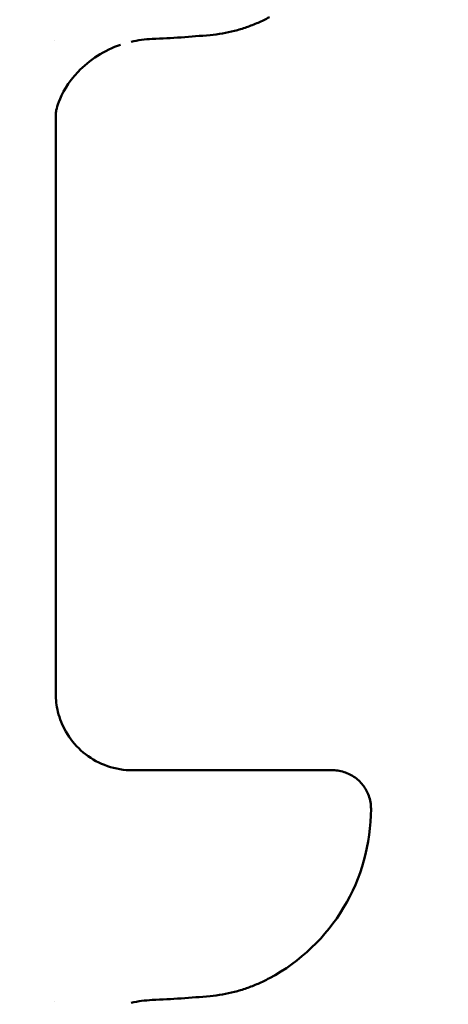
# Model space of a CAD drawing. Units: millimetres. Extents: x -9830 to 16297, y 0 to 14601.
# Drawn here: x 1610 to 1722, y 9974 to 10230 of the extents above; entities that cross this region are included whole.
import ezdxf

# ---------------------------------------------------------------- set-up
doc = ezdxf.new("R2010")
doc.units = ezdxf.units.MM
doc.layers.add('MD_Visible', color=7, linetype='Continuous', lineweight=50)
doc.styles.get("Standard").update_dxf_attribs({"font": 'Square-721-BT.ttf'})
doc.dimstyles.new('OLCU', dxfattribs={"dimtxt": 300, "dimasz": 150, "dimexe": 0.18, "dimexo": 0.0625, "dimgap": 50, "dimtad": 1, "dimdec": 0, "dimlfac": 0.1, "dimrnd": 5, "dimzin": 0, "dimdsep": 46, "dimtxsty": 'Standard', "dimcen": 0.09, "dimse1": 1, "dimse2": 1, "dimadec": 0, "dimazin": 0, "dimtfac": 1, "dimtdec": 0, "dimtofl": 0, "dimtmove": 0, "dimatfit": 3, "dimfxl": 1, "dimtolj": 1, "dimtzin": 0, "dimarcsym": 0})

# ---------------------------------------------------------------- blocks, each defined once
blk = doc.blocks.new('*D5')
at = {"color": 0, "lineweight": -2, "transparency": 16777216}
blk.add_line((255.13, 12766.11), (6946.06, 12766.11), dxfattribs=at)
at = {"color": 0, "transparency": 16777216}
for points in [[(255.13, 12807.78), (255.13, 12724.45), (5.13, 12766.11)], [(6946.06, 12807.78), (6946.06, 12724.45), (7196.06, 12766.11)]]:
    blk.add_solid(points, dxfattribs=at)
at = {"layer": 'Defpoints', "color": 0, "transparency": 16777216}
for p in [(7196.06, 12766.11), (5.13, 9598.83), (7196.06, 9598.91)]:
    blk.add_point(p, dxfattribs=at)
at = {"color": 0, "transparency": 16777216, "insert": (3600.6, 13025.34), "char_height": 350, "attachment_point": 5}
blk.add_mtext('\\A1;720', dxfattribs=at)
blk = doc.blocks.new('*D6')
at = {"color": 0, "lineweight": -2, "transparency": 16777216}
blk.add_line((-52.24, 12422.16), (-52.24, 9840.91), dxfattribs=at)
at = {"color": 0, "transparency": 16777216}
for points in [[(-93.91, 12422.16), (-10.58, 12422.16), (-52.24, 12672.16)], [(-93.91, 9840.91), (-10.58, 9840.91), (-52.24, 9590.91)]]:
    blk.add_solid(points, dxfattribs=at)
at = {"layer": 'Defpoints', "color": 0, "transparency": 16777216}
for p in [(3636.43, 12672.16), (-52.24, 9590.91), (3790.48, 9590.91)]:
    blk.add_point(p, dxfattribs=at)
at = {"color": 0, "transparency": 16777216, "insert": (-311.48, 11131.53), "char_height": 350, "attachment_point": 5, "rotation": 90}
blk.add_mtext('\\A1;310', dxfattribs=at)

msp = doc.modelspace()

# ---------------------------------------------------------------- linework, layer by layer
at = {"layer": 'MD_Visible', "extrusion": (0, 1, 0)}
for p, q in [((1619.81, 10054.61), (1619.8, 10205.52)), ((1686.5, 10034.67), (1674.15, 10034.67))]:
    msp.add_line(p, q, dxfattribs=at)
at = {"layer": 'MD_Visible', "extrusion": (1.22465e-16, 0, -1)}
msp.add_arc((-1651.86, 10024.67), 50, 179.9989, 241.9039, dxfattribs=at)
at = {"layer": 'MD_Visible', "extrusion": (1.22465e-16, 6.16298e-33, -1)}
msp.add_ellipse((1637.94, 10056.09), major_axis=(10.76, -19.1), ratio=0.900943, start_param=0.470029, end_param=0.542055, dxfattribs=at)
at = {"layer": 'MD_Visible'}
for points, knots in [([(2269.19, 12281.86), (2041.91, 12281.86), (1814.69, 12240.27), (1382.99, 12078.3), (1178.6, 11957.97), (812.55, 11650.87), (650.94, 11464.17), (385.85, 11042.85), (282.4, 10808.29), (143.34, 10314.07), (107.75, 10054.47), (107.75, 9794.83)], [1.570774, 1.570774, 1.570774, 1.570774, 1.884938, 1.884938, 2.199101, 2.199101, 2.513265, 2.513265, 2.827429, 2.827429, 3.141593, 3.141593, 3.141593, 3.141593]), ([(2929.36, 12281.86), (2702.08, 12281.86), (2474.86, 12240.27), (2043.17, 12078.3), (1838.77, 11957.97), (1472.72, 11650.87), (1311.11, 11464.17), (1046.02, 11042.85), (942.57, 10808.29), (803.51, 10314.07), (767.92, 10054.47), (767.92, 9794.83)], [1.570774, 1.570774, 1.570774, 1.570774, 1.884938, 1.884938, 2.199101, 2.199101, 2.513265, 2.513265, 2.827429, 2.827429, 3.141593, 3.141593, 3.141593, 3.141593]), ([(2158.22, 11992.69), (2006.52, 11921.16), (1862.13, 11828.37), (1555.68, 11571.27), (1401.81, 11393.7), (1148.81, 10991.58), (1049.72, 10767.11), (916.41, 10293.33), (882.22, 10044.1), (882.22, 9794.83)], [1.958458, 1.958458, 1.958458, 1.958458, 2.199101, 2.199101, 2.513265, 2.513265, 2.827429, 2.827429, 3.141593, 3.141593, 3.141593, 3.141593]), ([(1659.99, 10225.93), (1661.06, 10226.03), (1662.13, 10226.17), (1664.25, 10226.54), (1665.31, 10226.76), (1667.4, 10227.3), (1668.43, 10227.61), (1670.47, 10228.32), (1671.48, 10228.71), (1673.47, 10229.58), (1674.44, 10230.05), (1675.4, 10230.56)], [3.2224709, 3.2224709, 3.2224709, 3.2224709, 3.2934887, 3.2934887, 3.3645064, 3.3645064, 3.4355242, 3.4355242, 3.5065419, 3.5065419, 3.5775597, 3.5775597, 3.5775597, 3.5775597]), ([(1636.67, 10223.4), (1632.55, 10222.04), (1628.48, 10219.4), (1623.01, 10213.65), (1621.36, 10210.6), (1619.92, 10206.71), (1619.82, 10205.67), (1619.8, 10205.43), (1619.8, 10205.43), (1619.8, 10205.42)], [0, 0, 0, 0, 2.172943, 2.172943, 4.15946, 4.15946, 5.905706, 5.905706, 5.966248, 5.966248, 5.966248, 5.966248]), ([(1619.81, 10054.62), (1619.81, 10053.05), (1620, 10051.44), (1620.82, 10048.09), (1621.52, 10046.33), (1623.48, 10042.91), (1624.82, 10041.24), (1627.94, 10038.42), (1629.77, 10037.23), (1633.75, 10035.47), (1635.96, 10034.91), (1638.18, 10034.73)], [0, 0, 0, 0, 0.486603, 0.486603, 1.045871, 1.045871, 1.673341, 1.673341, 2.311573, 2.311573, 2.980345, 2.980345, 2.980345, 2.980345]), ([(1639.5, 10034.67), (1640.93, 10034.67), (1642.35, 10034.67), (1647.98, 10034.67), (1652.18, 10034.67), (1659.91, 10034.67), (1663.54, 10034.67), (1669.6, 10034.67), (1672.15, 10034.67), (1674.15, 10034.67)], [0.872546, 0.872546, 0.872546, 0.872546, 1.297174, 1.297174, 2.570914, 2.570914, 3.845497, 3.845497, 5.044776, 5.044776, 5.044776, 5.044776]), ([(1686.5, 10034.67), (1688.66, 10034.67), (1690.22, 10034.67), (1691.49, 10034.67), (1691.74, 10034.67), (1691.84, 10034.67), (1691.85, 10034.67), (1691.86, 10034.67), (1691.85, 10034.67), (1691.88, 10034.67), (1691.88, 10034.67), (1691.89, 10034.67), (1691.9, 10034.67), (1691.91, 10034.67), (1691.92, 10034.67), (1691.94, 10034.67), (1691.95, 10034.67), (1692.01, 10034.67), (1692.07, 10034.67), (1692.34, 10034.66), (1692.55, 10034.65), (1693.33, 10034.58), (1693.9, 10034.48), (1695.5, 10034.05), (1696.5, 10033.59), (1698.28, 10032.41), (1699.08, 10031.67), (1700.39, 10030), (1700.91, 10029.04), (1701.65, 10026.97), (1701.86, 10025.81), (1701.86, 10024.67)], [0, 0, 0, 0, 1.297222, 1.297222, 1.928041, 1.928041, 2.008578, 2.008578, 2.068986, 2.068986, 2.074828, 2.074828, 2.078844, 2.078844, 2.082909, 2.082909, 2.086984, 2.086984, 2.103413, 2.103413, 2.167513, 2.167513, 2.339869, 2.339869, 2.662105, 2.662105, 2.980611, 2.980611, 3.299253, 3.299253, 3.641447, 3.641447, 3.641447, 3.641447]), ([(1659.99, 9975.93), (1661.06, 9976.03), (1662.13, 9976.17), (1664.26, 9976.54), (1665.31, 9976.76), (1667.4, 9977.3), (1668.44, 9977.61), (1670.48, 9978.32), (1671.49, 9978.71), (1673.47, 9979.58), (1674.45, 9980.05), (1675.4, 9980.56)], [3.2224709, 3.2224709, 3.2224709, 3.2224709, 3.2934887, 3.2934887, 3.3645064, 3.3645064, 3.4355242, 3.4355242, 3.5065419, 3.5065419, 3.5775597, 3.5775597, 3.5775597, 3.5775597])]:
    msp.add_open_spline(points, degree=3, knots=knots, dxfattribs=at)
for points in [[(1659.99, 10225.93), (1654.97, 10225.47), (1649.95, 10225.12), (1644.91, 10224.91)], [(1619.41, 10224.42), (1619.4, 10224.42), (1619.4, 10224.42), (1619.4, 10224.42)], [(1644.92, 10224.91), (1643.07, 10224.83), (1641.23, 10224.59), (1639.42, 10224.17)], [(1638.26, 10034.73), (1638.24, 10034.73), (1638.21, 10034.73), (1638.18, 10034.73)], [(1619.41, 9974.42), (1619.41, 9974.42), (1619.41, 9974.42), (1619.41, 9974.42)], [(1644.92, 9974.91), (1643.08, 9974.83), (1641.25, 9974.59), (1639.44, 9974.18)], [(1659.99, 9975.93), (1654.98, 9975.47), (1649.95, 9975.12), (1644.92, 9974.91)]]:
    msp.add_open_spline(points, degree=3, dxfattribs=at)

# ---------------------------------------------------------------- dimensions: what is measured, and where the dimension line sits
dim = msp.add_linear_dim(base=(7196.06, 12766.11), p1=(5.13, 9598.83), p2=(7196.06, 9598.91), dimstyle='OLCU', override={"dimtxt": 350, "dimasz": 250, "dimgap": 80})
dim.commit()
dim.dimension.update_dxf_attribs({"geometry": '*D5', "text_midpoint": (3600.6, 13025.34)})
dim = msp.add_linear_dim(base=(-52.24, 9590.91), p1=(3636.43, 12672.16), p2=(3790.48, 9590.91), angle=90, dimstyle='OLCU', override={"dimtxt": 350, "dimasz": 250, "dimgap": 80})
dim.commit()
dim.dimension.update_dxf_attribs({"geometry": '*D6', "text_midpoint": (-311.48, 11131.53)})

doc.saveas('drawing.dxf')
